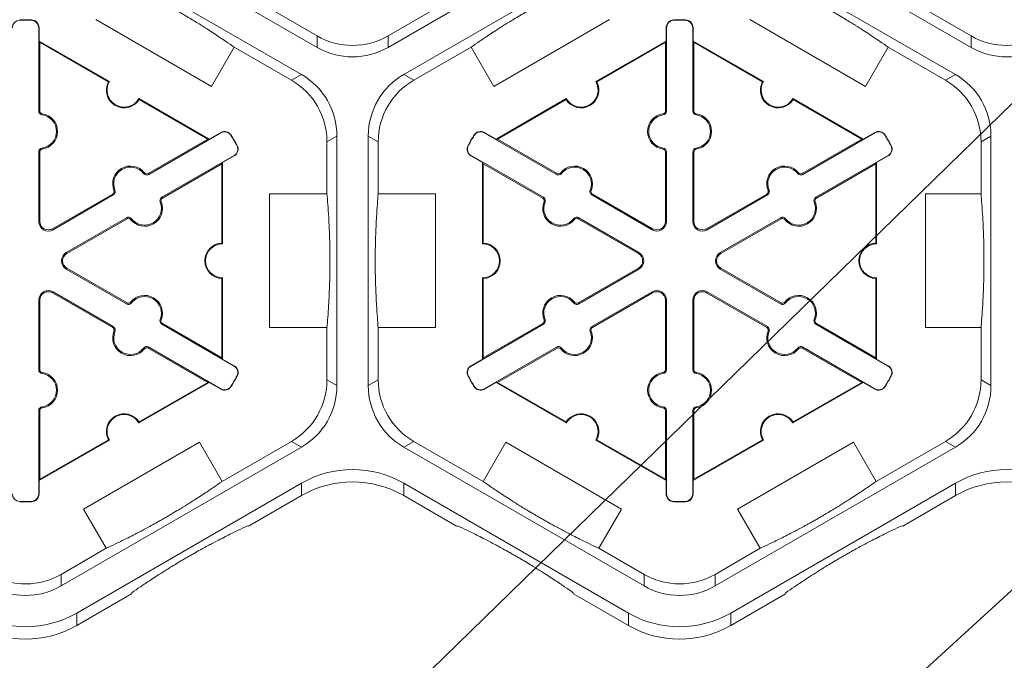
# Model space of a CAD drawing. Extents: x 0 to 216, y 0 to 280.
# Drawn here: x 179 to 188, y 161 to 167 of the extents above; entities that cross this region are included whole.
import ezdxf

# ---------------------------------------------------------------- set-up
doc = ezdxf.new("R2010")
doc.units = 0
doc.header["$LTSCALE"] = 10
doc.header["$MEASUREMENT"] = 0
doc.layers.add('CADdetails-7-VERYFINE', color=7, linetype='CONTINUOUS')
doc.layers.add('CADdetails-9-EXTRAFINE', color=9, linetype='CONTINUOUS', lineweight=0)
doc.styles.add('CADdetails-DIMENSIONS', font='ARIALN.TTF', dxfattribs={"height": 2.38})
doc.dimstyles.new('CADdetails-LEADER', dxfattribs={"dimtxt": 2.38, "dimasz": 2.38, "dimexe": 0.5, "dimexo": 1.5, "dimgap": 1, "dimtad": 0, "dimzin": 0, "dimdsep": 46, "dimtxsty": 'CADdetails-DIMENSIONS', "dimcen": 1, "dimclrd": 256, "dimclre": 256, "dimclrt": 256, "dimadec": 0, "dimazin": 0, "dimtfac": 1, "dimtdec": 4, "dimtofl": 0, "dimtmove": 0, "dimatfit": 3, "dimfxl": 1, "dimtolj": 1, "dimtzin": 0, "dimarcsym": 0})

msp = doc.modelspace()

# ---------------------------------------------------------------- linework, layer by layer
at = {"layer": 'CADdetails-9-EXTRAFINE'}
for p, q in [((181.5375, 167.0929), (179.2785, 168.3971)), ((184.4644, 168.3971), (182.2055, 167.0929)), ((187.6854, 167.0929), (185.4264, 168.3971)), ((179.1315, 168.1424), (181.3904, 166.8382)), ((182.3525, 166.8382), (184.6114, 168.1424)), ((185.2794, 168.1424), (187.5383, 166.8382)), ((181.5375, 167.2012), (180.9989, 167.5121)), ((182.744, 167.5121), (182.2055, 167.2012)), ((187.6854, 167.2012), (187.1468, 167.5121)), ((178.7423, 167.3483), (178.7423, 167.3513)), ((178.8527, 167.3483), (178.8528, 167.3513)), ((180.5451, 166.7262), (179.4571, 167.3544)), ((184.2858, 167.3544), (183.1978, 166.7262)), ((184.8902, 167.3483), (184.8902, 167.3513)), ((185.0006, 167.3483), (185.0007, 167.3513)), ((186.693, 166.7262), (185.605, 167.3544)), ((178.9211, 166.4946), (178.9211, 167.2782)), ((178.9211, 167.2782), (178.9242, 167.2782)), ((178.9242, 167.1528), (178.9242, 167.2782)), ((184.8218, 167.2782), (184.8188, 167.2782)), ((184.8188, 167.1528), (184.8188, 167.2782)), ((184.8218, 167.2782), (184.8218, 166.4946)), ((185.069, 167.2782), (185.0721, 167.2782)), ((185.069, 166.4946), (185.069, 167.2782)), ((185.0721, 167.2782), (185.0721, 167.1528)), ((178.9312, 167.1407), (178.9242, 167.1528)), ((178.9242, 167.1528), (179.5851, 166.7712)), ((181.5375, 167.2012), (181.5375, 167.0929)), ((182.2055, 167.0929), (182.2055, 167.2012)), ((184.1578, 166.7712), (184.8188, 167.1528)), ((184.8188, 167.1528), (184.8118, 167.1407)), ((185.0791, 167.1407), (185.0721, 167.1528)), ((185.0721, 167.1528), (185.733, 166.7712)), ((187.6854, 167.2012), (187.6854, 167.0929)), ((178.9312, 166.4946), (178.9312, 167.1407)), ((178.9312, 167.1407), (179.5757, 166.7686)), ((180.7581, 167.095), (180.5451, 166.7262)), ((180.7581, 167.095), (181.2966, 166.7841)), ((182.4463, 166.7841), (182.9848, 167.095)), ((183.1978, 166.7262), (182.9848, 167.095)), ((184.1673, 166.7686), (184.8118, 167.1407)), ((184.8118, 167.1407), (184.8118, 166.4946)), ((185.0791, 166.4946), (185.0791, 167.1407)), ((185.0791, 167.1407), (185.7236, 166.7686)), ((186.906, 167.095), (186.693, 166.7262)), ((186.906, 167.095), (187.4445, 166.7841)), ((181.3904, 166.8382), (181.2966, 166.7841)), ((182.4463, 166.7841), (182.3525, 166.8382)), ((187.5383, 166.8382), (187.4445, 166.7841)), ((179.8623, 166.6111), (180.5233, 166.2296)), ((179.8648, 166.6017), (180.5093, 166.2296)), ((183.2197, 166.2296), (183.8806, 166.6111)), ((183.2337, 166.2296), (183.8782, 166.6017)), ((186.0102, 166.6111), (186.6712, 166.2296)), ((186.0127, 166.6017), (186.6572, 166.2296)), ((178.9211, 166.4946), (178.9312, 166.4946)), ((178.9528, 166.4582), (178.9542, 166.4681)), ((184.7901, 166.4582), (184.7887, 166.4681)), ((184.8218, 166.4946), (184.8118, 166.4946)), ((185.069, 166.4946), (185.0791, 166.4946)), ((185.1007, 166.4582), (185.1021, 166.4681)), ((180.5093, 166.2296), (179.9498, 165.9065)), ((180.6334, 166.2896), (179.9548, 165.8978)), ((180.5233, 166.2296), (180.5093, 166.2296)), ((180.6318, 166.2922), (180.5233, 166.2296)), ((180.6334, 166.2896), (180.6318, 166.2922)), ((180.7283, 166.2654), (180.7309, 166.267)), ((181.6307, 166.2056), (181.7245, 166.2597)), ((181.7245, 166.2597), (181.7245, 163.9142)), ((182.0185, 163.9142), (182.0185, 166.2597)), ((182.0185, 166.2597), (182.1123, 166.2056)), ((183.0147, 166.2654), (183.012, 166.267)), ((183.1096, 166.2896), (183.1111, 166.2922)), ((183.7881, 165.8978), (183.1096, 166.2896)), ((183.1111, 166.2922), (183.2197, 166.2296)), ((183.2337, 166.2296), (183.2197, 166.2296)), ((183.7932, 165.9065), (183.2337, 166.2296)), ((186.6572, 166.2296), (186.0977, 165.9065)), ((186.7813, 166.2896), (186.1027, 165.8978)), ((186.6712, 166.2296), (186.6572, 166.2296)), ((186.6712, 166.2296), (186.7797, 166.2922)), ((186.7813, 166.2896), (186.7797, 166.2922)), ((186.8762, 166.2654), (186.8788, 166.267)), ((187.7786, 166.2056), (187.8724, 166.2597)), ((187.8724, 166.2597), (187.8724, 163.9142)), ((178.9528, 166.1472), (178.9542, 166.1372)), ((180.7834, 166.1698), (180.7861, 166.1713)), ((181.6307, 166.2056), (181.6307, 165.7151)), ((182.1123, 165.7151), (182.1123, 166.2056)), ((182.9595, 166.1698), (182.9568, 166.1713)), ((184.7901, 166.1472), (184.7887, 166.1372)), ((185.1007, 166.1472), (185.1021, 166.1372)), ((186.9313, 166.1698), (186.934, 166.1713)), ((187.7786, 166.2056), (187.7786, 165.7151)), ((178.9211, 166.1107), (178.9312, 166.1107)), ((178.9211, 165.4573), (178.9211, 166.1107)), ((178.9312, 165.4573), (178.9312, 166.1107)), ((180.0784, 165.6838), (180.7569, 166.0756)), ((180.6499, 166.0102), (180.7585, 166.0729)), ((180.7569, 166.0756), (180.7585, 166.0729)), ((182.986, 166.0756), (182.9844, 166.0729)), ((183.093, 166.0102), (182.9844, 166.0729)), ((182.986, 166.0756), (183.6646, 165.6838)), ((184.8218, 166.1107), (184.8118, 166.1107)), ((184.8118, 166.1107), (184.8118, 165.4573)), ((184.8218, 166.1107), (184.8218, 165.4573)), ((185.069, 166.1107), (185.0791, 166.1107)), ((185.069, 165.4573), (185.069, 166.1107)), ((185.0791, 165.4573), (185.0791, 166.1107)), ((186.2263, 165.6838), (186.9048, 166.0756)), ((186.9064, 166.0729), (186.7978, 166.0102)), ((186.9048, 166.0756), (186.9064, 166.0729)), ((180.0834, 165.675), (180.6429, 165.9981)), ((180.6429, 165.9981), (180.6499, 166.0102)), ((180.6429, 165.9981), (180.6429, 165.2539)), ((180.6499, 166.0102), (180.6499, 165.247)), ((183.093, 166.0102), (183.1, 165.9981)), ((183.093, 165.247), (183.093, 166.0102)), ((183.1, 165.9981), (183.6595, 165.675)), ((183.1, 165.2539), (183.1, 165.9981)), ((186.2313, 165.675), (186.7908, 165.9981)), ((186.7908, 165.9981), (186.7978, 166.0102)), ((186.7908, 165.9981), (186.7908, 165.2539)), ((186.7978, 166.0102), (186.7978, 165.247)), ((179.9074, 165.9071), (179.9153, 165.9133)), ((179.9548, 165.8978), (179.9498, 165.9065)), ((183.7881, 165.8978), (183.7932, 165.9065)), ((183.8356, 165.9071), (183.8276, 165.9133)), ((186.0553, 165.9071), (186.0632, 165.9133)), ((186.1027, 165.8978), (186.0977, 165.9065)), ((179.6173, 165.7146), (179.0515, 165.3879)), ((179.6223, 165.7059), (179.0565, 165.3792)), ((179.6223, 165.7059), (179.6173, 165.7146)), ((179.6381, 165.7516), (179.6287, 165.7478)), ((180.0784, 165.6838), (180.0834, 165.675)), ((181.091, 164.4588), (181.091, 165.7151)), ((181.091, 165.7151), (181.6307, 165.7151)), ((182.1123, 165.7151), (182.652, 165.7151)), ((182.652, 165.7151), (182.652, 164.4588)), ((183.6646, 165.6838), (183.6595, 165.675)), ((184.1049, 165.7516), (184.1142, 165.7478)), ((184.1206, 165.7059), (184.1256, 165.7146)), ((184.6864, 165.3792), (184.1206, 165.7059)), ((184.6915, 165.3879), (184.1256, 165.7146)), ((185.7652, 165.7146), (185.1994, 165.3879)), ((185.7702, 165.7059), (185.2044, 165.3792)), ((185.7702, 165.7059), (185.7652, 165.7146)), ((185.786, 165.7516), (185.7766, 165.7478)), ((186.2263, 165.6838), (186.2313, 165.675)), ((187.2578, 164.4588), (187.2578, 165.7151)), ((187.2578, 165.7151), (187.7786, 165.7151)), ((180.0627, 165.6381), (180.072, 165.6419)), ((183.6803, 165.6381), (183.6709, 165.6419)), ((186.2106, 165.6381), (186.2199, 165.6419)), ((179.1801, 165.1651), (179.7459, 165.4918)), ((179.7459, 165.4918), (179.751, 165.4831)), ((183.997, 165.4918), (183.992, 165.4831)), ((183.997, 165.4918), (184.5629, 165.1651)), ((185.328, 165.1651), (185.8938, 165.4918)), ((185.8938, 165.4918), (185.8989, 165.4831)), ((178.9211, 165.4573), (178.9312, 165.4573)), ((179.1851, 165.1564), (179.751, 165.4831)), ((179.7934, 165.4826), (179.7854, 165.4764)), ((183.9496, 165.4826), (183.9575, 165.4764)), ((183.992, 165.4831), (184.5578, 165.1564)), ((184.8218, 165.4573), (184.8118, 165.4573)), ((185.069, 165.4573), (185.0791, 165.4573)), ((185.333, 165.1564), (185.8989, 165.4831)), ((185.9413, 165.4826), (185.9333, 165.4764)), ((179.0565, 165.3792), (179.0515, 165.3879)), ((184.6864, 165.3792), (184.6915, 165.3879)), ((185.2044, 165.3792), (185.1994, 165.3879)), ((179.1801, 165.1651), (179.1851, 165.1564)), ((184.5629, 165.1651), (184.5578, 165.1564)), ((185.328, 165.1651), (185.333, 165.1564)), ((179.1801, 165.0088), (179.1851, 165.0175)), ((179.7459, 164.6821), (179.1801, 165.0088)), ((179.751, 164.6908), (179.1851, 165.0175)), ((184.5578, 165.0175), (183.992, 164.6908)), ((184.5629, 165.0088), (183.997, 164.6821)), ((184.5629, 165.0088), (184.5578, 165.0175)), ((185.328, 165.0088), (185.333, 165.0175)), ((185.8938, 164.6821), (185.328, 165.0088)), ((185.8989, 164.6908), (185.333, 165.0175)), ((180.6429, 164.92), (180.6429, 164.1759)), ((180.6499, 164.9269), (180.6499, 164.1637)), ((183.093, 164.1637), (183.093, 164.9269)), ((183.1, 164.1759), (183.1, 164.92)), ((186.7908, 164.92), (186.7908, 164.1759)), ((186.7978, 164.9269), (186.7978, 164.1637)), ((179.0565, 164.7948), (179.0515, 164.786)), ((179.0515, 164.786), (179.6173, 164.4593)), ((179.0565, 164.7948), (179.6223, 164.4681)), ((184.1206, 164.4681), (184.6864, 164.7948)), ((184.1256, 164.4593), (184.6915, 164.786)), ((184.6864, 164.7948), (184.6915, 164.786)), ((185.2044, 164.7948), (185.1994, 164.786)), ((185.1994, 164.786), (185.7652, 164.4593)), ((185.2044, 164.7948), (185.7702, 164.4681)), ((178.9211, 164.7166), (178.9312, 164.7166)), ((178.9211, 164.0632), (178.9211, 164.7166)), ((178.9312, 164.0632), (178.9312, 164.7166)), ((179.7459, 164.6821), (179.751, 164.6908)), ((179.7934, 164.6913), (179.7854, 164.6975)), ((183.9496, 164.6913), (183.9575, 164.6975)), ((183.997, 164.6821), (183.992, 164.6908)), ((184.8218, 164.7166), (184.8118, 164.7166)), ((184.8118, 164.7166), (184.8118, 164.0632)), ((184.8218, 164.7166), (184.8218, 164.0632)), ((185.069, 164.7166), (185.0791, 164.7166)), ((185.069, 164.0632), (185.069, 164.7166)), ((185.0791, 164.0632), (185.0791, 164.7166)), ((185.8938, 164.6821), (185.8989, 164.6908)), ((185.9413, 164.6913), (185.9333, 164.6975)), ((179.6223, 164.4681), (179.6173, 164.4593)), ((180.0627, 164.5359), (180.072, 164.5321)), ((180.0784, 164.4901), (180.0834, 164.4989)), ((180.7569, 164.0984), (180.0784, 164.4901)), ((180.6429, 164.1759), (180.0834, 164.4989)), ((183.6646, 164.4901), (182.986, 164.0984)), ((183.6595, 164.4989), (183.1, 164.1759)), ((183.6646, 164.4901), (183.6595, 164.4989)), ((183.6803, 164.5359), (183.6709, 164.5321)), ((184.1206, 164.4681), (184.1256, 164.4593)), ((185.7702, 164.4681), (185.7652, 164.4593)), ((186.2106, 164.5359), (186.2199, 164.5321)), ((186.2263, 164.4901), (186.2313, 164.4989)), ((186.9048, 164.0984), (186.2263, 164.4901)), ((186.7908, 164.1759), (186.2313, 164.4989)), ((179.6381, 164.4223), (179.6287, 164.4261)), ((181.091, 164.4588), (181.6307, 164.4588)), ((181.6307, 164.4588), (181.6307, 163.9684)), ((182.1123, 163.9684), (182.1123, 164.4588)), ((182.652, 164.4588), (182.1123, 164.4588)), ((184.1049, 164.4223), (184.1142, 164.4261)), ((185.786, 164.4223), (185.7766, 164.4261)), ((187.7786, 164.4588), (187.2578, 164.4588)), ((187.7786, 164.4588), (187.7786, 163.9684)), ((179.9074, 164.2669), (179.9153, 164.2607)), ((179.9548, 164.2761), (179.9498, 164.2674)), ((179.9498, 164.2674), (180.5093, 163.9444)), ((179.9548, 164.2761), (180.6334, 163.8843)), ((183.1096, 163.8843), (183.7881, 164.2761)), ((183.2337, 163.9444), (183.7932, 164.2674)), ((183.7881, 164.2761), (183.7932, 164.2674)), ((183.8356, 164.2669), (183.8276, 164.2607)), ((186.0553, 164.2669), (186.0632, 164.2607)), ((186.1027, 164.2761), (186.0977, 164.2674)), ((186.0977, 164.2674), (186.6572, 163.9444)), ((186.1027, 164.2761), (186.7813, 163.8843)), ((180.6499, 164.1637), (180.6429, 164.1759)), ((180.7585, 164.101), (180.6499, 164.1637)), ((180.7569, 164.0984), (180.7585, 164.101)), ((182.9844, 164.101), (183.093, 164.1637)), ((182.986, 164.0984), (182.9844, 164.101)), ((183.1, 164.1759), (183.093, 164.1637)), ((186.7978, 164.1637), (186.7908, 164.1759)), ((186.7978, 164.1637), (186.9064, 164.101)), ((186.9048, 164.0984), (186.9064, 164.101)), ((178.9211, 164.0632), (178.9312, 164.0632)), ((178.9528, 164.0267), (178.9542, 164.0367)), ((184.7901, 164.0267), (184.7887, 164.0367)), ((184.8218, 164.0632), (184.8118, 164.0632)), ((185.069, 164.0632), (185.0791, 164.0632)), ((185.1007, 164.0267), (185.1021, 164.0367)), ((180.5233, 163.9444), (179.8623, 163.5628)), ((180.5093, 163.9444), (179.8648, 163.5723)), ((180.5093, 163.9444), (180.5233, 163.9444)), ((180.5233, 163.9444), (180.6318, 163.8817)), ((180.7834, 164.0041), (180.7861, 164.0026)), ((181.7245, 163.9142), (181.6307, 163.9684)), ((182.1123, 163.9684), (182.0185, 163.9142)), ((182.9595, 164.0041), (182.9568, 164.0026)), ((183.2197, 163.9444), (183.1111, 163.8817)), ((183.2197, 163.9444), (183.2337, 163.9444)), ((183.8806, 163.5628), (183.2197, 163.9444)), ((183.8782, 163.5723), (183.2337, 163.9444)), ((186.6712, 163.9444), (186.0102, 163.5628)), ((186.6572, 163.9444), (186.0127, 163.5723)), ((186.6572, 163.9444), (186.6712, 163.9444)), ((186.7797, 163.8817), (186.6712, 163.9444)), ((186.9313, 164.0041), (186.934, 164.0026)), ((187.8724, 163.9142), (187.7786, 163.9684)), ((180.6334, 163.8843), (180.6318, 163.8817)), ((180.7283, 163.9085), (180.7309, 163.9069)), ((183.0147, 163.9085), (183.012, 163.9069)), ((183.1096, 163.8843), (183.1111, 163.8817)), ((186.7813, 163.8843), (186.7797, 163.8817)), ((186.8762, 163.9085), (186.8788, 163.9069)), ((178.9211, 163.6793), (178.9312, 163.6793)), ((178.9211, 162.8958), (178.9211, 163.6793)), ((178.9312, 163.0333), (178.9312, 163.6793)), ((178.9528, 163.7158), (178.9542, 163.7058)), ((184.7901, 163.7158), (184.7887, 163.7058)), ((184.8218, 163.6793), (184.8118, 163.6793)), ((184.8118, 163.6793), (184.8118, 163.0333)), ((184.8218, 163.6793), (184.8218, 162.8958)), ((185.069, 163.6793), (185.0791, 163.6793)), ((185.069, 162.8958), (185.069, 163.6793)), ((185.0791, 163.0333), (185.0791, 163.6793)), ((185.1007, 163.7158), (185.1021, 163.7058)), ((179.5851, 163.4027), (178.9242, 163.0211)), ((179.5757, 163.4053), (178.9312, 163.0333)), ((179.3433, 162.7539), (180.4313, 163.382)), ((180.4313, 163.382), (180.6443, 163.0132)), ((181.2966, 163.3898), (180.6443, 163.0132)), ((181.2966, 163.3898), (181.3904, 163.3357)), ((182.3525, 163.3357), (182.4463, 163.3898)), ((183.0987, 163.0132), (182.4463, 163.3898)), ((183.0987, 163.0132), (183.3116, 163.382)), ((183.3116, 163.382), (184.3996, 162.7539)), ((184.8188, 163.0211), (184.1578, 163.4027)), ((184.8118, 163.0333), (184.1673, 163.4053)), ((185.733, 163.4027), (185.0721, 163.0211)), ((185.7236, 163.4053), (185.0791, 163.0333)), ((185.4912, 162.7539), (186.5792, 163.382)), ((186.5792, 163.382), (186.7922, 163.0132)), ((187.4445, 163.3898), (186.7922, 163.0132)), ((187.4445, 163.3898), (187.5383, 163.3357)), ((181.3904, 163.3357), (179.1315, 162.0315)), ((184.6114, 162.0315), (182.3525, 163.3357)), ((187.5383, 163.3357), (185.2794, 162.0315)), ((178.9242, 163.0211), (178.9312, 163.0333)), ((178.9242, 162.8958), (178.9242, 163.0211)), ((181.3905, 162.9962), (179.2785, 161.7768)), ((181.3905, 162.9962), (181.3905, 162.8798)), ((184.4644, 161.7768), (182.3524, 162.9962)), ((182.3524, 162.8798), (182.3524, 162.9962)), ((184.8118, 163.0333), (184.8188, 163.0211)), ((184.8188, 162.8958), (184.8188, 163.0211)), ((185.0721, 163.0211), (185.0791, 163.0333)), ((185.0721, 163.0211), (185.0721, 162.8958)), ((187.5384, 162.9962), (185.4264, 161.7768)), ((187.5384, 162.9962), (187.5384, 162.8798)), ((178.9211, 162.8958), (178.9242, 162.8958)), ((184.8218, 162.8958), (184.8188, 162.8958)), ((185.069, 162.8958), (185.0721, 162.8958)), ((178.7423, 162.8257), (178.7423, 162.8226)), ((178.8527, 162.8257), (178.8528, 162.8226)), ((181.3905, 162.8798), (180.8946, 162.5935)), ((182.8483, 162.5935), (182.3524, 162.8798)), ((184.8902, 162.8257), (184.8902, 162.8226)), ((185.0006, 162.8257), (185.0007, 162.8226)), ((187.5384, 162.8798), (187.0425, 162.5935)), ((179.3433, 162.7539), (179.5563, 162.385)), ((184.3996, 162.7539), (184.1867, 162.385)), ((185.7042, 162.385), (185.4912, 162.7539)), ((180.8946, 162.5935), (180.8851, 162.5961)), ((182.8579, 162.5961), (182.8483, 162.5935)), ((187.0425, 162.5935), (187.033, 162.5961)), ((179.5563, 162.385), (179.1315, 162.1398)), ((184.6114, 162.1398), (184.1867, 162.385)), ((185.7042, 162.385), (185.2794, 162.1398)), ((179.1315, 162.0315), (179.1315, 162.1398)), ((184.6114, 162.1398), (184.6114, 162.0315)), ((185.2794, 162.0315), (185.2794, 162.1398)), ((179.7945, 161.9584), (179.2785, 161.6604)), ((179.7971, 161.9679), (179.7945, 161.9584)), ((183.9484, 161.9584), (183.9459, 161.9679)), ((184.4644, 161.6604), (183.9484, 161.9584)), ((185.9424, 161.9584), (185.4264, 161.6604)), ((185.945, 161.9679), (185.9424, 161.9584)), ((179.2785, 161.6604), (179.2785, 161.7768)), ((184.4644, 161.7768), (184.4644, 161.6604)), ((185.4264, 161.6604), (185.4264, 161.7768))]:
    msp.add_line(p, q, dxfattribs=at)
for centre, radius, start, end in [((178.7441, 167.2782), 0.0701, 91.3976, 180), ((178.7975, 165.087), 2.2651, 88.6024, 91.3976), ((178.7975, 165.087), 2.262, 88.6024, 91.3976), ((178.851, 167.2782), 0.0701, 0, 88.6024), ((178.851, 167.2782), 0.0732, 0, 88.6024), ((184.892, 167.2782), 0.0732, 91.3976, 180), ((184.892, 167.2782), 0.0701, 91.3976, 180), ((184.9454, 165.087), 2.2651, 88.6024, 91.3976), ((184.9454, 165.087), 2.262, 88.6024, 91.3976), ((184.9989, 167.2782), 0.0701, 360, 88.6024), ((184.9989, 167.2782), 0.0732, 0, 88.6024), ((181.8715, 167.7797), 0.668, 239.9987, 300.0013), ((188.0194, 167.7797), 0.668, 239.9987, 300.0013), ((181.8715, 167.6714), 0.668, 239.9987, 300.0013), ((188.0194, 167.6714), 0.668, 239.9987, 300.0013), ((180.9627, 166.2056), 0.668, 359.9987, 60.0013), ((181.0565, 166.2597), 0.668, 359.9987, 60.0013), ((182.6865, 166.2597), 0.668, 119.9987, 180.0013), ((182.7803, 166.2056), 0.668, 119.9987, 180.0013), ((187.1106, 166.2056), 0.668, 359.9987, 60.0013), ((187.2044, 166.2597), 0.668, 359.9987, 60.0013), ((179.7237, 166.6912), 0.1671, 152.40125, 327.59875), ((179.7237, 166.6912), 0.1601, 150, 330), ((184.0192, 166.6912), 0.1671, 212.40125, 27.59875), ((184.0192, 166.6912), 0.1601, 210, 30), ((185.8716, 166.6912), 0.1671, 152.40125, 327.59875), ((185.8716, 166.6912), 0.1601, 150, 330), ((178.9579, 166.4946), 0.0368, 180, 262.07186), ((178.9579, 166.4946), 0.0267, 180, 262.07186), ((178.9312, 166.3027), 0.157, 277.92814, 82.07186), ((178.9312, 166.3027), 0.1671, 277.92814, 82.07186), ((184.8118, 166.3027), 0.1671, 97.92814, 262.07186), ((184.8118, 166.3027), 0.157, 97.92814, 262.07186), ((184.785, 166.4946), 0.0267, 277.92814, 360), ((184.785, 166.4946), 0.0368, 277.92814, 360), ((185.1058, 166.4946), 0.0368, 180, 262.07186), ((185.1058, 166.4946), 0.0267, 180, 262.07186), ((185.0791, 166.3027), 0.157, 277.92814, 82.07186), ((185.0791, 166.3027), 0.1671, 277.92814, 82.07186), ((180.6684, 166.2289), 0.0732, 31.3976, 120), ((180.6684, 166.2289), 0.0701, 31.3976, 120), ((178.7975, 165.087), 2.262, 28.6024, 31.3976), ((178.7975, 165.087), 2.2651, 28.6024, 31.3976), ((184.9454, 165.087), 2.2651, 148.6024, 151.3976), ((184.9454, 165.087), 2.262, 148.6024, 151.3976), ((183.0745, 166.2289), 0.0732, 60, 148.6024), ((183.0745, 166.2289), 0.0701, 60, 148.6024), ((186.8163, 166.2289), 0.0732, 31.3976, 120), ((186.8163, 166.2289), 0.0701, 31.3976, 120), ((184.9454, 165.087), 2.262, 28.6024, 31.3976), ((184.9454, 165.087), 2.2651, 28.6024, 31.3976), ((178.9579, 166.1107), 0.0368, 97.92814, 180), ((178.9579, 166.1107), 0.0267, 97.92814, 180), ((180.7219, 166.1363), 0.0701, 300, 28.6024), ((180.7219, 166.1363), 0.0732, 300, 28.6024), ((183.021, 166.1363), 0.0732, 151.3976, 240), ((183.021, 166.1363), 0.0701, 151.3976, 240), ((184.785, 166.1107), 0.0267, 360, 82.07186), ((184.785, 166.1107), 0.0368, 360, 82.07186), ((185.1058, 166.1107), 0.0368, 97.92814, 180), ((185.1058, 166.1107), 0.0267, 97.92814, 180), ((186.8698, 166.1363), 0.0701, 300, 28.6024), ((186.8698, 166.1363), 0.0732, 300, 28.6024), ((179.7835, 165.8106), 0.1671, 37.92814, 202.07186), ((179.7835, 165.8106), 0.157, 37.92814, 202.07186), ((183.9594, 165.8106), 0.1671, 337.92814, 142.07186), ((183.9594, 165.8106), 0.157, 337.92814, 142.07186), ((185.9314, 165.8106), 0.1671, 37.92814, 202.07186), ((185.9314, 165.8106), 0.157, 37.92814, 202.07186), ((179.9364, 165.9297), 0.0368, 217.92814, 300), ((179.9364, 165.9297), 0.0267, 217.92814, 300), ((183.8065, 165.9297), 0.0368, 240, 322.07186), ((183.8065, 165.9297), 0.0267, 240, 322.07186), ((186.0843, 165.9297), 0.0368, 217.92814, 300), ((186.0843, 165.9297), 0.0267, 217.92814, 300), ((179.6039, 165.7377), 0.0267, 300, 22.07186), ((179.6039, 165.7377), 0.0368, 300, 22.07186), ((180.0968, 165.6519), 0.0368, 120, 202.07186), ((180.0968, 165.6519), 0.0267, 120, 202.07186), ((183.6462, 165.6519), 0.0267, 337.92814, 60), ((183.6462, 165.6519), 0.0368, 337.92814, 60), ((184.139, 165.7377), 0.0368, 157.92814, 240), ((184.139, 165.7377), 0.0267, 157.92814, 240), ((185.7518, 165.7377), 0.0267, 300, 22.07186), ((185.7518, 165.7377), 0.0368, 300, 22.07186), ((186.2447, 165.6519), 0.0368, 120, 202.07186), ((186.2447, 165.6519), 0.0267, 120, 202.07186), ((179.9172, 165.5791), 0.1671, 217.92814, 22.07186), ((179.9172, 165.5791), 0.157, 217.92814, 22.07186), ((183.8257, 165.5791), 0.1671, 157.92814, 322.07186), ((183.8257, 165.5791), 0.157, 157.92814, 322.07186), ((186.0651, 165.5791), 0.1671, 217.92814, 22.07186), ((186.0651, 165.5791), 0.157, 217.92814, 22.07186), ((179.7643, 165.46), 0.0368, 37.92814, 120), ((179.7643, 165.46), 0.0267, 37.92814, 120), ((183.9786, 165.46), 0.0368, 60, 142.07186), ((183.9786, 165.46), 0.0267, 60, 142.07186), ((185.9122, 165.46), 0.0368, 37.92814, 120), ((185.9122, 165.46), 0.0267, 37.92814, 120), ((179.0114, 165.4573), 0.0903, 180, 300), ((179.0114, 165.4573), 0.0802, 180, 300), ((184.7316, 165.4573), 0.0903, 240, 360), ((184.7316, 165.4573), 0.0802, 240, 360), ((185.1593, 165.4573), 0.0903, 180, 300), ((185.1593, 165.4573), 0.0802, 180, 300), ((180.6499, 165.087), 0.1671, 92.40125, 267.59875), ((180.6499, 165.087), 0.1601, 90, 270), ((183.093, 165.087), 0.1601, 270, 90), ((183.093, 165.087), 0.1671, 272.40125, 87.59875), ((186.7978, 165.087), 0.1671, 92.40125, 267.59875), ((186.7978, 165.087), 0.1601, 90, 270), ((179.2252, 165.087), 0.0903, 120, 240), ((179.2252, 165.087), 0.0802, 120, 240), ((184.5177, 165.087), 0.0802, 300, 60), ((184.5177, 165.087), 0.0903, 300, 60), ((185.3731, 165.087), 0.0903, 120, 240), ((185.3731, 165.087), 0.0802, 120, 240), ((179.0114, 164.7166), 0.0903, 60, 180), ((179.0114, 164.7166), 0.0802, 60, 180), ((179.9172, 164.5948), 0.1671, 337.92814, 142.07186), ((179.9172, 164.5948), 0.157, 337.92814, 142.07186), ((183.8257, 164.5948), 0.1671, 37.92814, 202.07186), ((183.8257, 164.5948), 0.157, 37.92814, 202.07186), ((184.7316, 164.7166), 0.0903, 0, 120), ((184.7316, 164.7166), 0.0802, 0, 120), ((185.1593, 164.7166), 0.0903, 60, 180), ((185.1593, 164.7166), 0.0802, 60, 180), ((186.0651, 164.5948), 0.1671, 337.92814, 142.07186), ((186.0651, 164.5948), 0.157, 337.92814, 142.07186), ((179.7643, 164.714), 0.0368, 240, 322.07186), ((179.7643, 164.714), 0.0267, 240, 322.07186), ((183.9786, 164.714), 0.0368, 217.92814, 300), ((183.9786, 164.714), 0.0267, 217.92814, 300), ((185.9122, 164.714), 0.0368, 240, 322.07186), ((185.9122, 164.714), 0.0267, 240, 322.07186), ((179.6039, 164.4362), 0.0368, 337.92814, 60), ((180.0968, 164.522), 0.0368, 157.92814, 240), ((180.0968, 164.522), 0.0267, 157.92814, 240), ((183.6462, 164.522), 0.0267, 300, 22.07186), ((183.6462, 164.522), 0.0368, 300, 22.07186), ((184.139, 164.4362), 0.0368, 120, 202.07186), ((185.7518, 164.4362), 0.0368, 337.92814, 60), ((186.2447, 164.522), 0.0368, 157.92814, 240), ((186.2447, 164.522), 0.0267, 157.92814, 240), ((179.7835, 164.3634), 0.1671, 157.92814, 322.07186), ((179.6039, 164.4362), 0.0267, 337.92814, 60), ((179.7835, 164.3634), 0.157, 157.92814, 322.07186), ((183.9594, 164.3634), 0.1671, 217.92814, 22.07186), ((183.9594, 164.3634), 0.157, 217.92814, 22.07186), ((184.139, 164.4362), 0.0267, 120, 202.07186), ((185.9314, 164.3634), 0.1671, 157.92814, 322.07186), ((185.7518, 164.4362), 0.0267, 337.92814, 60), ((185.9314, 164.3634), 0.157, 157.92814, 322.07186), ((179.9364, 164.2442), 0.0368, 60, 142.07186), ((179.9364, 164.2442), 0.0267, 60, 142.07186), ((183.8065, 164.2442), 0.0368, 37.92814, 120), ((183.8065, 164.2442), 0.0267, 37.92814, 120), ((186.0843, 164.2442), 0.0368, 60, 142.07186), ((186.0843, 164.2442), 0.0267, 60, 142.07186), ((180.7219, 164.0377), 0.0701, 331.3976, 60), ((180.7219, 164.0377), 0.0732, 331.3976, 60), ((183.021, 164.0377), 0.0732, 120, 208.6024), ((183.021, 164.0377), 0.0701, 120, 208.6024), ((186.8698, 164.0377), 0.0701, 331.3976, 60), ((186.8698, 164.0377), 0.0732, 331.3976, 60), ((178.9579, 164.0632), 0.0368, 180, 262.07186), ((178.9579, 164.0632), 0.0267, 180, 262.07186), ((178.9312, 163.8712), 0.157, 277.92814, 82.07186), ((178.9312, 163.8712), 0.1671, 277.92814, 82.07186), ((184.8118, 163.8712), 0.1671, 97.92814, 262.07186), ((184.8118, 163.8712), 0.157, 97.92814, 262.07186), ((184.785, 164.0632), 0.0267, 277.92814, 0), ((184.785, 164.0632), 0.0368, 277.92814, 0), ((185.1058, 164.0632), 0.0368, 180, 262.07186), ((185.1058, 164.0632), 0.0267, 180, 262.07186), ((185.0791, 163.8712), 0.157, 277.92814, 82.07186), ((185.0791, 163.8712), 0.1671, 277.92814, 82.07186), ((178.7975, 165.087), 2.262, 328.6024, 331.3976), ((178.7975, 165.087), 2.2651, 328.6024, 331.3976), ((180.9627, 163.9683), 0.668, 299.9987, 0.0013), ((181.0565, 163.9142), 0.668, 299.9987, 0.0013), ((182.6865, 163.9142), 0.668, 179.9987, 240.0013), ((182.7803, 163.9683), 0.668, 179.9987, 240.0013), ((184.9454, 165.087), 2.2651, 208.6024, 211.3976), ((184.9454, 165.087), 2.262, 208.6024, 211.3976), ((184.9454, 165.087), 2.262, 328.6024, 331.3976), ((184.9454, 165.087), 2.2651, 328.6024, 331.3976), ((187.1106, 163.9683), 0.668, 299.9987, 0.0013), ((187.2044, 163.9142), 0.668, 299.9987, 0.0013), ((180.6684, 163.9451), 0.0732, 240, 328.6024), ((180.6684, 163.9451), 0.0701, 240, 328.6024), ((183.0745, 163.9451), 0.0732, 211.3976, 300), ((183.0745, 163.9451), 0.0701, 211.3976, 300), ((186.8163, 163.9451), 0.0732, 240, 328.6024), ((186.8163, 163.9451), 0.0701, 240, 328.6024), ((178.9579, 163.6793), 0.0368, 97.92814, 180), ((178.9579, 163.6793), 0.0267, 97.92814, 180), ((179.7237, 163.4827), 0.1671, 32.40125, 207.59875), ((179.7237, 163.4827), 0.1601, 30, 210), ((184.0192, 163.4827), 0.1671, 332.40125, 147.59875), ((184.0192, 163.4827), 0.1601, 330, 150), ((184.785, 163.6793), 0.0267, 0, 82.07186), ((184.785, 163.6793), 0.0368, 0, 82.07186), ((185.1058, 163.6793), 0.0368, 97.92814, 180), ((185.1058, 163.6793), 0.0267, 97.92814, 180), ((185.8716, 163.4827), 0.1671, 32.40125, 207.59875), ((185.8716, 163.4827), 0.1601, 30, 210), ((181.8715, 162.1632), 0.9619, 59.9987, 120.0013), ((188.0194, 162.1632), 0.9619, 59.9987, 120.0013), ((181.8715, 162.0468), 0.9619, 59.9987, 120.0013), ((188.0194, 162.0468), 0.9619, 59.9987, 120.0013), ((178.7441, 162.8958), 0.0701, 180, 268.6024), ((178.851, 162.8958), 0.0701, 271.3976, 0), ((178.851, 162.8958), 0.0732, 271.3976, 0), ((184.892, 162.8958), 0.0732, 180, 268.6024), ((184.892, 162.8958), 0.0701, 180, 268.6024), ((184.9989, 162.8958), 0.0701, 271.3976, 0), ((184.9989, 162.8958), 0.0732, 271.3976, 0), ((178.7975, 165.087), 2.262, 268.6024, 271.3976), ((178.7975, 165.087), 2.2651, 268.6024, 271.3976), ((184.9454, 165.087), 2.262, 268.6024, 271.3976), ((184.9454, 165.087), 2.2651, 268.6024, 271.3976), ((178.7975, 162.7183), 0.668, 241.13058, 300.00137), ((184.9454, 162.7183), 0.668, 239.9987, 300.0013), ((178.7975, 162.61), 0.668, 239.9987, 300.0013), ((184.9454, 162.61), 0.668, 239.9987, 300.0013), ((178.7975, 162.6099), 0.9619, 239.9987, 300.0013), ((184.9454, 162.6099), 0.9619, 239.9987, 300.0013), ((178.7975, 162.4935), 0.9619, 239.9987, 300.0013), ((184.9454, 162.4935), 0.9619, 239.9987, 300.0013)]:
    msp.add_arc(centre, radius, start, end, dxfattribs=at)
for points in [[(180.7581, 167.095), (180.7332, 167.1125), (180.7065, 167.131), (180.648, 167.171), (180.616, 167.1925), (180.561, 167.2287), (180.5415, 167.2414), (180.4987, 167.269), (180.4755, 167.2838), (180.4355, 167.3088), (180.4212, 167.3178), (180.3904, 167.3368), (180.3738, 167.3469), (180.3375, 167.3689), (180.3181, 167.3805), (180.2857, 167.3997), (180.2744, 167.4064), (180.2516, 167.4197), (180.2397, 167.4266), (180.2161, 167.4403), (180.2044, 167.447), (180.1813, 167.4601), (180.1699, 167.4666), (180.1373, 167.4849), (180.1171, 167.4961), (180.08, 167.5165), (180.0632, 167.5257), (180.0315, 167.5427), (180.0166, 167.5507), (179.9749, 167.5728), (179.9505, 167.5855), (179.9052, 167.6088), (179.8844, 167.6193), (179.8255, 167.6489), (179.7909, 167.6658), (179.727, 167.6965), (179.6977, 167.7104), (179.6701, 167.7232)], [(184.0728, 167.7232), (184.0452, 167.7104), (184.0159, 167.6965), (183.952, 167.6658), (183.9174, 167.6489), (183.8586, 167.6193), (183.8378, 167.6088), (183.7925, 167.5855), (183.7681, 167.5728), (183.7264, 167.5507), (183.7115, 167.5428), (183.6796, 167.5256), (183.6625, 167.5163), (183.6254, 167.4959), (183.6056, 167.4849), (183.5727, 167.4664), (183.5614, 167.46), (183.5384, 167.4469), (183.5265, 167.4401), (183.5028, 167.4264), (183.4912, 167.4196), (183.4683, 167.4062), (183.4569, 167.3996), (183.4248, 167.3805), (183.405, 167.3686), (183.3688, 167.3467), (183.3524, 167.3367), (183.3218, 167.3178), (183.3075, 167.3089), (183.2675, 167.2838), (183.2443, 167.269), (183.2015, 167.2414), (183.1819, 167.2287), (183.1269, 167.1925), (183.095, 167.171), (183.0364, 167.131), (183.0098, 167.1125), (182.9848, 167.095)], [(186.906, 167.095), (186.8811, 167.1125), (186.8544, 167.131), (186.7959, 167.171), (186.7639, 167.1925), (186.7089, 167.2287), (186.6894, 167.2414), (186.6466, 167.269), (186.6234, 167.2838), (186.5834, 167.3088), (186.5691, 167.3178), (186.5383, 167.3368), (186.5217, 167.3469), (186.4854, 167.3689), (186.466, 167.3805), (186.4336, 167.3997), (186.4223, 167.4064), (186.3995, 167.4197), (186.3876, 167.4266), (186.364, 167.4403), (186.3523, 167.447), (186.3292, 167.4601), (186.3178, 167.4666), (186.2852, 167.4849), (186.265, 167.4961), (186.2279, 167.5165), (186.2111, 167.5257), (186.1794, 167.5427), (186.1645, 167.5507), (186.1228, 167.5728), (186.0984, 167.5855), (186.0531, 167.6088), (186.0323, 167.6193), (185.9734, 167.6489), (185.9388, 167.6658), (185.8749, 167.6965), (185.8456, 167.7104), (185.818, 167.7232)], [(181.6307, 164.4588), (181.6333, 164.4889), (181.636, 164.5208), (181.6412, 164.5904), (181.6438, 164.628), (181.6476, 164.6924), (181.6489, 164.7152), (181.6514, 164.7651), (181.6526, 164.7921), (181.6543, 164.8386), (181.6549, 164.8553), (181.656, 164.891), (181.6565, 164.9101), (181.6574, 164.9519), (181.6578, 164.9746), (181.6583, 165.0117), (181.6584, 165.0248), (181.6586, 165.0512), (181.6586, 165.0647), (181.6587, 165.0923), (181.6586, 165.106), (181.6585, 165.1329), (181.6584, 165.1463), (181.658, 165.1846), (181.6576, 165.208), (181.6568, 165.2514), (181.6563, 165.271), (181.6552, 165.3076), (181.6547, 165.3247), (181.6529, 165.3728), (181.6517, 165.4007), (181.6492, 165.4522), (181.648, 165.4757), (181.6441, 165.5421), (181.6414, 165.5808), (181.6361, 165.6521), (181.6334, 165.6846), (181.6307, 165.7151)], [(182.1123, 165.7151), (182.1096, 165.6848), (182.1069, 165.6525), (182.1016, 165.5818), (182.0989, 165.5433), (182.0951, 165.4776), (182.0938, 165.4543), (182.0913, 165.4035), (182.0901, 165.376), (182.0884, 165.3288), (182.0878, 165.312), (182.0868, 165.2758), (182.0863, 165.2563), (182.0854, 165.214), (182.085, 165.1913), (182.0846, 165.1536), (182.0845, 165.1406), (182.0843, 165.1141), (182.0843, 165.1004), (182.0843, 165.0731), (182.0843, 165.0596), (182.0845, 165.0331), (182.0846, 165.0199), (182.085, 164.9826), (182.0854, 164.9595), (182.0863, 164.9172), (182.0868, 164.898), (182.0878, 164.862), (182.0884, 164.8451), (182.0901, 164.7979), (182.0913, 164.7705), (182.0938, 164.7196), (182.0951, 164.6963), (182.0989, 164.6306), (182.1016, 164.5921), (182.1069, 164.5214), (182.1096, 164.4891), (182.1123, 164.4588)], [(187.7786, 164.4588), (187.7812, 164.4889), (187.7839, 164.5208), (187.7891, 164.5904), (187.7917, 164.628), (187.7955, 164.6924), (187.7968, 164.7152), (187.7993, 164.7651), (187.8005, 164.7921), (187.8022, 164.8386), (187.8028, 164.8553), (187.8039, 164.891), (187.8044, 164.9101), (187.8053, 164.9519), (187.8057, 164.9746), (187.8062, 165.0117), (187.8063, 165.0248), (187.8065, 165.0512), (187.8065, 165.0647), (187.8066, 165.0923), (187.8065, 165.106), (187.8064, 165.1329), (187.8063, 165.1463), (187.8059, 165.1846), (187.8055, 165.208), (187.8047, 165.2514), (187.8042, 165.271), (187.8031, 165.3076), (187.8026, 165.3247), (187.8008, 165.3728), (187.7996, 165.4007), (187.7971, 165.4522), (187.7959, 165.4757), (187.792, 165.5421), (187.7893, 165.5808), (187.784, 165.6521), (187.7813, 165.6846), (187.7786, 165.7151)], [(179.5563, 162.385), (179.5836, 162.3977), (179.6126, 162.4114), (179.6755, 162.4417), (179.7094, 162.4582), (179.7671, 162.4871), (179.7875, 162.4974), (179.8319, 162.5203), (179.8559, 162.5327), (179.897, 162.5545), (179.9117, 162.5623), (179.9432, 162.5792), (179.96, 162.5883), (179.9967, 162.6084), (180.0166, 162.6194), (180.0489, 162.6376), (180.0603, 162.644), (180.0833, 162.657), (180.095, 162.6637), (180.1189, 162.6775), (180.1308, 162.6844), (180.154, 162.6979), (180.1655, 162.7047), (180.1985, 162.7242), (180.2186, 162.7363), (180.2557, 162.7587), (180.2724, 162.7689), (180.3037, 162.7882), (180.3182, 162.7972), (180.359, 162.8228), (180.3825, 162.8377), (180.4259, 162.8656), (180.4456, 162.8785), (180.5011, 162.915), (180.5333, 162.9367), (180.5924, 162.977), (180.6192, 162.9956), (180.6443, 163.0132)], [(183.0987, 163.0132), (183.1234, 162.9958), (183.1497, 162.9776), (183.2073, 162.9382), (183.2386, 162.9172), (183.2925, 162.8817), (183.3116, 162.8692), (183.3536, 162.8421), (183.3764, 162.8276), (183.4158, 162.8028), (183.4299, 162.794), (183.4603, 162.7752), (183.4766, 162.7652), (183.5124, 162.7435), (183.5318, 162.7318), (183.5637, 162.7128), (183.5749, 162.7062), (183.5977, 162.6928), (183.6094, 162.686), (183.6333, 162.6722), (183.6452, 162.6653), (183.6685, 162.652), (183.6801, 162.6454), (183.7135, 162.6266), (183.734, 162.6152), (183.772, 162.5943), (183.7892, 162.5849), (183.8215, 162.5675), (183.8366, 162.5594), (183.8791, 162.5369), (183.9038, 162.524), (183.9497, 162.5004), (183.9707, 162.4897), (184.0301, 162.4599), (184.065, 162.4428), (184.1294, 162.4118), (184.1589, 162.3979), (184.1867, 162.385)], [(185.7042, 162.385), (185.7315, 162.3977), (185.7605, 162.4114), (185.8234, 162.4417), (185.8573, 162.4582), (185.915, 162.4871), (185.9354, 162.4974), (185.9798, 162.5203), (186.0038, 162.5327), (186.0449, 162.5545), (186.0596, 162.5623), (186.0911, 162.5792), (186.1079, 162.5883), (186.1446, 162.6084), (186.1645, 162.6194), (186.1968, 162.6376), (186.2082, 162.644), (186.2312, 162.657), (186.2429, 162.6637), (186.2668, 162.6775), (186.2787, 162.6844), (186.3019, 162.6979), (186.3134, 162.7047), (186.3464, 162.7242), (186.3665, 162.7363), (186.4036, 162.7587), (186.4203, 162.7689), (186.4516, 162.7882), (186.4661, 162.7972), (186.5069, 162.8228), (186.5304, 162.8377), (186.5738, 162.8656), (186.5935, 162.8785), (186.649, 162.915), (186.6812, 162.9367), (186.7403, 162.977), (186.7671, 162.9956), (186.7922, 163.0132)], [(180.8851, 162.5961), (180.8574, 162.5833), (180.8281, 162.5694), (180.7642, 162.5387), (180.7296, 162.5218), (180.6708, 162.4922), (180.65, 162.4817), (180.6047, 162.4584), (180.5803, 162.4457), (180.5386, 162.4236), (180.5237, 162.4157), (180.4919, 162.3985), (180.4747, 162.3892), (180.4376, 162.3688), (180.4178, 162.3578), (180.385, 162.3393), (180.3736, 162.3329), (180.3506, 162.3198), (180.3387, 162.313), (180.3151, 162.2993), (180.3034, 162.2926), (180.2805, 162.2791), (180.2692, 162.2725), (180.237, 162.2534), (180.2172, 162.2415), (180.181, 162.2196), (180.1647, 162.2096), (180.134, 162.1907), (180.1197, 162.1818), (180.0797, 162.1567), (180.0565, 162.1419), (180.0137, 162.1143), (179.9942, 162.1016), (179.9391, 162.0654), (179.9072, 162.0439), (179.8486, 162.0039), (179.822, 161.9854), (179.7971, 161.9679)], [(183.9459, 161.9679), (183.9209, 161.9854), (183.8943, 162.0039), (183.8357, 162.0439), (183.8038, 162.0654), (183.7488, 162.1016), (183.7292, 162.1143), (183.6864, 162.1419), (183.6632, 162.1567), (183.6232, 162.1818), (183.6089, 162.1907), (183.5781, 162.2097), (183.5615, 162.2198), (183.5253, 162.2418), (183.5059, 162.2535), (183.4735, 162.2727), (183.4622, 162.2793), (183.4393, 162.2927), (183.4275, 162.2995), (183.4038, 162.3132), (183.3922, 162.3199), (183.3691, 162.333), (183.3576, 162.3395), (183.3251, 162.3578), (183.3049, 162.369), (183.2678, 162.3894), (183.2509, 162.3986), (183.2192, 162.4157), (183.2044, 162.4236), (183.1626, 162.4457), (183.1382, 162.4584), (183.0929, 162.4817), (183.0721, 162.4922), (183.0133, 162.5218), (182.9787, 162.5387), (182.9148, 162.5695), (182.8855, 162.5833), (182.8579, 162.5961)], [(187.033, 162.5961), (187.0053, 162.5833), (186.976, 162.5694), (186.9121, 162.5387), (186.8775, 162.5218), (186.8187, 162.4922), (186.7979, 162.4817), (186.7526, 162.4584), (186.7282, 162.4457), (186.6865, 162.4236), (186.6716, 162.4157), (186.6398, 162.3985), (186.6226, 162.3892), (186.5855, 162.3688), (186.5657, 162.3578), (186.5329, 162.3393), (186.5215, 162.3329), (186.4985, 162.3198), (186.4866, 162.313), (186.463, 162.2993), (186.4513, 162.2926), (186.4284, 162.2791), (186.4171, 162.2725), (186.3849, 162.2534), (186.3651, 162.2415), (186.3289, 162.2196), (186.3126, 162.2096), (186.2819, 162.1907), (186.2676, 162.1818), (186.2276, 162.1567), (186.2044, 162.1419), (186.1616, 162.1143), (186.1421, 162.1016), (186.087, 162.0654), (186.0551, 162.0439), (185.9965, 162.0039), (185.9699, 161.9854), (185.945, 161.9679)]]:
    msp.add_open_spline(points, degree=3, knots=[0, 0, 0, 0, 0.125, 0.125, 0.25, 0.25, 0.3125, 0.3125, 0.375, 0.375, 0.40625, 0.40625, 0.4375, 0.4375, 0.46875, 0.46875, 0.484375, 0.484375, 0.5, 0.5, 0.515625, 0.515625, 0.53125, 0.53125, 0.5625, 0.5625, 0.59375, 0.59375, 0.625, 0.625, 0.6875, 0.6875, 0.75, 0.75, 0.875, 0.875, 1, 1, 1, 1], dxfattribs=at)
for points in [[(179.5851, 166.7712), (179.5819, 166.7704), (179.5788, 166.7695), (179.5757, 166.7686)], [(184.1673, 166.7686), (184.1642, 166.7695), (184.161, 166.7704), (184.1578, 166.7712)], [(185.733, 166.7712), (185.7298, 166.7704), (185.7267, 166.7695), (185.7236, 166.7686)], [(179.8648, 166.6017), (179.864, 166.6048), (179.8632, 166.608), (179.8623, 166.6111)], [(183.8806, 166.6111), (183.8797, 166.608), (183.8789, 166.6048), (183.8782, 166.6017)], [(186.0127, 166.6017), (186.0119, 166.6048), (186.0111, 166.608), (186.0102, 166.6111)], [(180.6499, 165.247), (180.6476, 165.2494), (180.6452, 165.2516), (180.6429, 165.2539)], [(183.1, 165.2539), (183.0977, 165.2516), (183.0954, 165.2494), (183.093, 165.247)], [(186.7978, 165.247), (186.7955, 165.2494), (186.7931, 165.2516), (186.7908, 165.2539)], [(180.6429, 164.92), (180.6452, 164.9223), (180.6476, 164.9246), (180.6499, 164.9269)], [(183.093, 164.9269), (183.0954, 164.9246), (183.0977, 164.9223), (183.1, 164.92)], [(186.7908, 164.92), (186.7931, 164.9223), (186.7955, 164.9246), (186.7978, 164.9269)], [(179.8623, 163.5628), (179.8632, 163.566), (179.864, 163.5691), (179.8648, 163.5723)], [(183.8782, 163.5723), (183.8789, 163.5691), (183.8797, 163.566), (183.8806, 163.5628)], [(186.0102, 163.5628), (186.0111, 163.566), (186.0119, 163.5691), (186.0127, 163.5723)], [(179.5757, 163.4053), (179.5788, 163.4044), (179.5819, 163.4036), (179.5851, 163.4027)], [(184.1578, 163.4027), (184.161, 163.4036), (184.1642, 163.4044), (184.1673, 163.4053)], [(185.7236, 163.4053), (185.7267, 163.4044), (185.7298, 163.4036), (185.733, 163.4027)]]:
    msp.add_open_spline(points, degree=3, dxfattribs=at)

# ---------------------------------------------------------------- leaders
at = {"layer": 'CADdetails-7-VERYFINE', "annotation_type": 0, "has_hookline": 1, "hookline_direction": 1}
for points, text_width in [([(191.5076, 169.9136), (177.8222, 156.5805), (174.2939, 156.5805)], 33.6041), ([(190.8437, 164.5296), (177.8222, 152.6273), (174.2939, 152.6273)], 45.0317)]:
    msp.add_leader(points, dimstyle='CADdetails-LEADER', override={"dimgap": 1, "dimtad": 0}, dxfattribs=dict(at, text_width=text_width))

doc.saveas('drawing.dxf')
